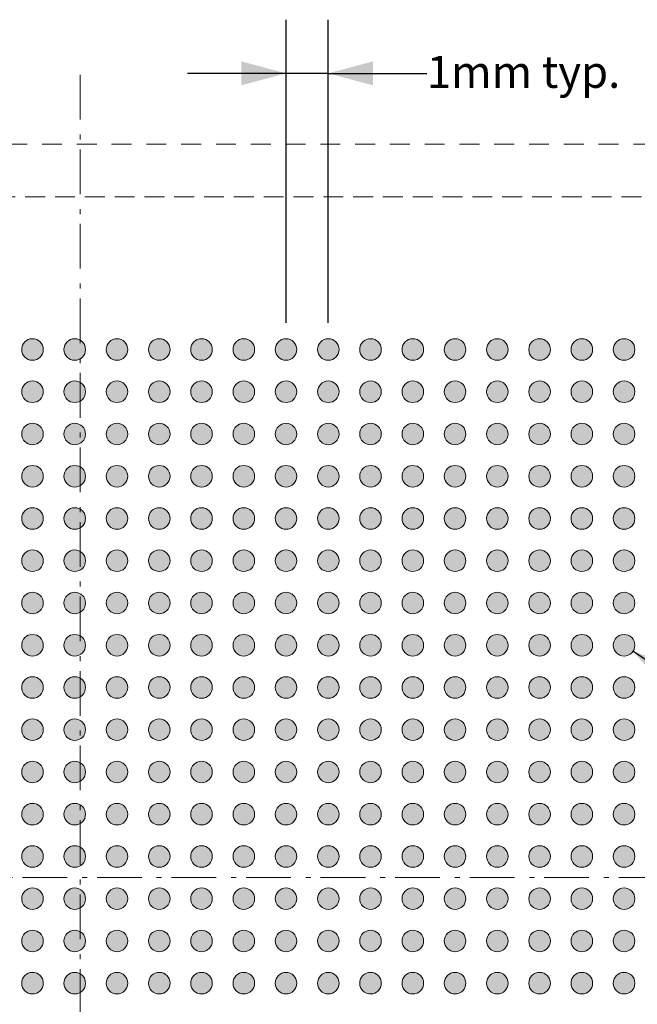
# Model space of a CAD drawing. Units: millimetres. Extents: x -16.8 to 70.2, y -153.5 to -89.3.
# Drawn here: x 26.6 to 41.2, y -121.2 to -97.9 of the extents above; entities that cross this region are included whole.
import ezdxf

# ---------------------------------------------------------------- set-up
doc = ezdxf.new("R2010")
doc.units = ezdxf.units.MM
doc.header["$LTSCALE"] = 4.233329
doc.header["$PDMODE"] = 1
doc.header["$PDSIZE"] = -2
for name, pattern in [('STYLE_09', [0.194458, 0.111115, -0.083344]), ('STYLE_12', [0.166656, 0.111115, -0.055542]), ('STYLE_17', [0.416656, 0.25, -0.083313, 0.027771, -0.055573])]:
    doc.linetypes.add(name, pattern=pattern)
doc.layers.get('0').update_dxf_attribs({"lineweight": 15})
doc.layers.add('Dimension', color=7, linetype='Continuous', lineweight=5)
doc.layers.add('None', color=7, linetype='Continuous', lineweight=5)
doc.styles.add('Arial', font='Arial')
doc.styles.add('Helvetica', font='Helvetica')
doc.dimstyles.new('IE Standard', dxfattribs={"dimtxt": 0.757919, "dimasz": 1.058332, "dimexe": 1.269999, "dimexo": 0.634999, "dimgap": 0, "dimtad": 0, "dimtih": 1, "dimtoh": 1, "dimzin": 11, "dimdsep": 46, "dimtxsty": 'Helvetica', "dimblk": 'VW_FILLEDARROW', "dimcen": 0, "dimadec": 0, "dimazin": 0, "dimtfac": 1, "dimtix": 1, "dimtmove": 0, "dimatfit": 0, "dimldrblk": 'VW_FILLEDARROW-1', "dimfxl": 1, "dimfrac": 2, "dimtolj": 1, "dimtzin": 11, "dimarcsym": 0})

# ---------------------------------------------------------------- blocks, each defined once
blk = doc.blocks.new('Group')
at = {"layer": 'None', "color": 7, "linetype": 'STYLE_09', "lineweight": 9}
blk.add_lwpolyline([(-16.18383, 54.65156), (18.54117, 54.65156), (18.54117, 19.92656), (-16.18383, 19.92656)], close=True, dxfattribs=at)
blk = doc.blocks.new('*D13')
at = {"layer": 'Defpoints', "color": 0, "lineweight": 0}
for p in [(40.707, -112.55), (41.133, -112.832)]:
    blk.add_point(p, dxfattribs=at)
at = {"layer": 'Dimension', "color": 0, "linetype": 'Continuous', "lineweight": -2}
for p, q in [((41.133, -112.832), (47.728, -117.2)), ((47.728, -117.2), (49.728, -117.2))]:
    blk.add_line(p, q, dxfattribs=at)
at = {"layer": 'Dimension', "color": 0, "lineweight": -2}
blk.add_solid([(41.133, -112.832), (41.823, -113.069), (41.612, -113.383)], dxfattribs=at)
at = {"color": 0, "linetype": 'Continuous', "lineweight": -2}
blk.add_wipeout([(49.728, -117.809), (56.882, -117.809), (56.882, -116.591), (49.728, -116.591)], dxfattribs=at).dxf.layer = 'Dimension'
at = {"layer": 'Dimension', "color": 0, "insert": (49.728, -116.786), "char_height": 0.75792, "attachment_point": 1, "line_spacing_factor": 0.96736, "style": 'Helvetica'}
blk.add_mtext('Ø 0.51mmPAD', dxfattribs=at)
blk = doc.blocks.new('VW_FILLEDARROW-1')
at = {"color": 0, "lineweight": -2}
blk.add_solid([(0, 0), (-0.666, -0.178), (-0.666, 0.178)], dxfattribs=at)
blk = doc.blocks.new('Group-1')
at = {"layer": 'None', "linetype": 'Continuous', "lineweight": 0}
h = blk.add_hatch(color=7, dxfattribs=at)
edge = h.paths.add_edge_path()
edge.add_arc((0.05367, 49.78906), 0.255, 0, 360, ccw=False)
h = blk.add_hatch(color=7, dxfattribs=at)
edge = h.paths.add_edge_path()
edge.add_arc((1.05367, 49.78906), 0.255, 0, 360, ccw=False)
h = blk.add_hatch(color=7, dxfattribs=at)
edge = h.paths.add_edge_path()
edge.add_arc((2.05367, 49.78906), 0.255, 0, 360, ccw=False)
h = blk.add_hatch(color=7, dxfattribs=at)
edge = h.paths.add_edge_path()
edge.add_arc((3.05367, 49.78906), 0.255, 0, 360, ccw=False)
h = blk.add_hatch(color=7, dxfattribs=at)
edge = h.paths.add_edge_path()
edge.add_arc((4.05367, 49.78906), 0.255, 0, 360, ccw=False)
h = blk.add_hatch(color=7, dxfattribs=at)
edge = h.paths.add_edge_path()
edge.add_arc((5.05367, 49.78906), 0.255, 0, 360, ccw=False)
h = blk.add_hatch(color=7, dxfattribs=at)
edge = h.paths.add_edge_path()
edge.add_arc((6.05367, 49.78906), 0.255, 0, 360, ccw=False)
h = blk.add_hatch(color=7, dxfattribs=at)
edge = h.paths.add_edge_path()
edge.add_arc((7.05367, 49.78906), 0.255, 0, 360, ccw=False)
h = blk.add_hatch(color=7, dxfattribs=at)
edge = h.paths.add_edge_path()
edge.add_arc((8.05367, 49.78906), 0.255, 0, 360, ccw=False)
h = blk.add_hatch(color=7, dxfattribs=at)
edge = h.paths.add_edge_path()
edge.add_arc((9.05367, 49.78906), 0.255, 0, 360, ccw=False)
h = blk.add_hatch(color=7, dxfattribs=at)
edge = h.paths.add_edge_path()
edge.add_arc((10.05367, 49.78906), 0.255, 0, 360, ccw=False)
h = blk.add_hatch(color=7, dxfattribs=at)
edge = h.paths.add_edge_path()
edge.add_arc((11.05367, 49.78906), 0.255, 0, 360, ccw=False)
h = blk.add_hatch(color=7, dxfattribs=at)
edge = h.paths.add_edge_path()
edge.add_arc((12.05367, 49.78906), 0.255, 0, 360, ccw=False)
h = blk.add_hatch(color=7, dxfattribs=at)
edge = h.paths.add_edge_path()
edge.add_arc((13.05367, 49.78906), 0.255, 0, 360, ccw=False)
h = blk.add_hatch(color=7, dxfattribs=at)
edge = h.paths.add_edge_path()
edge.add_arc((14.05367, 49.78906), 0.255, 0, 360, ccw=False)
h = blk.add_hatch(color=7, dxfattribs=at)
edge = h.paths.add_edge_path()
edge.add_arc((0.05367, 48.78906), 0.255, 0, 360, ccw=False)
h = blk.add_hatch(color=7, dxfattribs=at)
edge = h.paths.add_edge_path()
edge.add_arc((1.05367, 48.78906), 0.255, 0, 360, ccw=False)
h = blk.add_hatch(color=7, dxfattribs=at)
edge = h.paths.add_edge_path()
edge.add_arc((2.05367, 48.78906), 0.255, 0, 360, ccw=False)
h = blk.add_hatch(color=7, dxfattribs=at)
edge = h.paths.add_edge_path()
edge.add_arc((3.05367, 48.78906), 0.255, 0, 360, ccw=False)
h = blk.add_hatch(color=7, dxfattribs=at)
edge = h.paths.add_edge_path()
edge.add_arc((4.05367, 48.78906), 0.255, 0, 360, ccw=False)
h = blk.add_hatch(color=7, dxfattribs=at)
edge = h.paths.add_edge_path()
edge.add_arc((5.05367, 48.78906), 0.255, 0, 360, ccw=False)
h = blk.add_hatch(color=7, dxfattribs=at)
edge = h.paths.add_edge_path()
edge.add_arc((6.05367, 48.78906), 0.255, 0, 360, ccw=False)
h = blk.add_hatch(color=7, dxfattribs=at)
edge = h.paths.add_edge_path()
edge.add_arc((7.05367, 48.78906), 0.255, 0, 360, ccw=False)
h = blk.add_hatch(color=7, dxfattribs=at)
edge = h.paths.add_edge_path()
edge.add_arc((8.05367, 48.78906), 0.255, 0, 360, ccw=False)
h = blk.add_hatch(color=7, dxfattribs=at)
edge = h.paths.add_edge_path()
edge.add_arc((9.05367, 48.78906), 0.255, 0, 360, ccw=False)
h = blk.add_hatch(color=7, dxfattribs=at)
edge = h.paths.add_edge_path()
edge.add_arc((10.05367, 48.78906), 0.255, 0, 360, ccw=False)
h = blk.add_hatch(color=7, dxfattribs=at)
edge = h.paths.add_edge_path()
edge.add_arc((11.05367, 48.78906), 0.255, 0, 360, ccw=False)
h = blk.add_hatch(color=7, dxfattribs=at)
edge = h.paths.add_edge_path()
edge.add_arc((12.05367, 48.78906), 0.255, 0, 360, ccw=False)
h = blk.add_hatch(color=7, dxfattribs=at)
edge = h.paths.add_edge_path()
edge.add_arc((13.05367, 48.78906), 0.255, 0, 360, ccw=False)
h = blk.add_hatch(color=7, dxfattribs=at)
edge = h.paths.add_edge_path()
edge.add_arc((14.05367, 48.78906), 0.255, 0, 360, ccw=False)
h = blk.add_hatch(color=7, dxfattribs=at)
edge = h.paths.add_edge_path()
edge.add_arc((0.05367, 47.78906), 0.255, 0, 360, ccw=False)
h = blk.add_hatch(color=7, dxfattribs=at)
edge = h.paths.add_edge_path()
edge.add_arc((1.05367, 47.78906), 0.255, 0, 360, ccw=False)
h = blk.add_hatch(color=7, dxfattribs=at)
edge = h.paths.add_edge_path()
edge.add_arc((2.05367, 47.78906), 0.255, 0, 360, ccw=False)
h = blk.add_hatch(color=7, dxfattribs=at)
edge = h.paths.add_edge_path()
edge.add_arc((3.05367, 47.78906), 0.255, 0, 360, ccw=False)
h = blk.add_hatch(color=7, dxfattribs=at)
edge = h.paths.add_edge_path()
edge.add_arc((4.05367, 47.78906), 0.255, 0, 360, ccw=False)
h = blk.add_hatch(color=7, dxfattribs=at)
edge = h.paths.add_edge_path()
edge.add_arc((5.05367, 47.78906), 0.255, 0, 360, ccw=False)
h = blk.add_hatch(color=7, dxfattribs=at)
edge = h.paths.add_edge_path()
edge.add_arc((6.05367, 47.78906), 0.255, 0, 360, ccw=False)
h = blk.add_hatch(color=7, dxfattribs=at)
edge = h.paths.add_edge_path()
edge.add_arc((7.05367, 47.78906), 0.255, 0, 360, ccw=False)
h = blk.add_hatch(color=7, dxfattribs=at)
edge = h.paths.add_edge_path()
edge.add_arc((8.05367, 47.78906), 0.255, 0, 360, ccw=False)
h = blk.add_hatch(color=7, dxfattribs=at)
edge = h.paths.add_edge_path()
edge.add_arc((9.05367, 47.78906), 0.255, 0, 360, ccw=False)
h = blk.add_hatch(color=7, dxfattribs=at)
edge = h.paths.add_edge_path()
edge.add_arc((10.05367, 47.78906), 0.255, 0, 360, ccw=False)
h = blk.add_hatch(color=7, dxfattribs=at)
edge = h.paths.add_edge_path()
edge.add_arc((11.05367, 47.78906), 0.255, 0, 360, ccw=False)
h = blk.add_hatch(color=7, dxfattribs=at)
edge = h.paths.add_edge_path()
edge.add_arc((12.05367, 47.78906), 0.255, 0, 360, ccw=False)
h = blk.add_hatch(color=7, dxfattribs=at)
edge = h.paths.add_edge_path()
edge.add_arc((13.05367, 47.78906), 0.255, 0, 360, ccw=False)
h = blk.add_hatch(color=7, dxfattribs=at)
edge = h.paths.add_edge_path()
edge.add_arc((14.05367, 47.78906), 0.255, 0, 360, ccw=False)
h = blk.add_hatch(color=7, dxfattribs=at)
edge = h.paths.add_edge_path()
edge.add_arc((0.05367, 46.78906), 0.255, 0, 360, ccw=False)
h = blk.add_hatch(color=7, dxfattribs=at)
edge = h.paths.add_edge_path()
edge.add_arc((1.05367, 46.78906), 0.255, 0, 360, ccw=False)
h = blk.add_hatch(color=7, dxfattribs=at)
edge = h.paths.add_edge_path()
edge.add_arc((2.05367, 46.78906), 0.255, 0, 360, ccw=False)
h = blk.add_hatch(color=7, dxfattribs=at)
edge = h.paths.add_edge_path()
edge.add_arc((3.05367, 46.78906), 0.255, 0, 360, ccw=False)
h = blk.add_hatch(color=7, dxfattribs=at)
edge = h.paths.add_edge_path()
edge.add_arc((4.05367, 46.78906), 0.255, 0, 360, ccw=False)
h = blk.add_hatch(color=7, dxfattribs=at)
edge = h.paths.add_edge_path()
edge.add_arc((5.05367, 46.78906), 0.255, 0, 360, ccw=False)
h = blk.add_hatch(color=7, dxfattribs=at)
edge = h.paths.add_edge_path()
edge.add_arc((6.05367, 46.78906), 0.255, 0, 360, ccw=False)
h = blk.add_hatch(color=7, dxfattribs=at)
edge = h.paths.add_edge_path()
edge.add_arc((7.05367, 46.78906), 0.255, 0, 360, ccw=False)
h = blk.add_hatch(color=7, dxfattribs=at)
edge = h.paths.add_edge_path()
edge.add_arc((8.05367, 46.78906), 0.255, 0, 360, ccw=False)
h = blk.add_hatch(color=7, dxfattribs=at)
edge = h.paths.add_edge_path()
edge.add_arc((9.05367, 46.78906), 0.255, 0, 360, ccw=False)
h = blk.add_hatch(color=7, dxfattribs=at)
edge = h.paths.add_edge_path()
edge.add_arc((10.05367, 46.78906), 0.255, 0, 360, ccw=False)
h = blk.add_hatch(color=7, dxfattribs=at)
edge = h.paths.add_edge_path()
edge.add_arc((11.05367, 46.78906), 0.255, 0, 360, ccw=False)
h = blk.add_hatch(color=7, dxfattribs=at)
edge = h.paths.add_edge_path()
edge.add_arc((12.05367, 46.78906), 0.255, 0, 360, ccw=False)
h = blk.add_hatch(color=7, dxfattribs=at)
edge = h.paths.add_edge_path()
edge.add_arc((13.05367, 46.78906), 0.255, 0, 360, ccw=False)
h = blk.add_hatch(color=7, dxfattribs=at)
edge = h.paths.add_edge_path()
edge.add_arc((14.05367, 46.78906), 0.255, 0, 360, ccw=False)
h = blk.add_hatch(color=7, dxfattribs=at)
edge = h.paths.add_edge_path()
edge.add_arc((0.05367, 45.78906), 0.255, 0, 360, ccw=False)
h = blk.add_hatch(color=7, dxfattribs=at)
edge = h.paths.add_edge_path()
edge.add_arc((1.05367, 45.78906), 0.255, 0, 360, ccw=False)
h = blk.add_hatch(color=7, dxfattribs=at)
edge = h.paths.add_edge_path()
edge.add_arc((2.05367, 45.78906), 0.255, 0, 360, ccw=False)
h = blk.add_hatch(color=7, dxfattribs=at)
edge = h.paths.add_edge_path()
edge.add_arc((3.05367, 45.78906), 0.255, 0, 360, ccw=False)
h = blk.add_hatch(color=7, dxfattribs=at)
edge = h.paths.add_edge_path()
edge.add_arc((4.05367, 45.78906), 0.255, 0, 360, ccw=False)
h = blk.add_hatch(color=7, dxfattribs=at)
edge = h.paths.add_edge_path()
edge.add_arc((5.05367, 45.78906), 0.255, 0, 360, ccw=False)
h = blk.add_hatch(color=7, dxfattribs=at)
edge = h.paths.add_edge_path()
edge.add_arc((6.05367, 45.78906), 0.255, 0, 360, ccw=False)
h = blk.add_hatch(color=7, dxfattribs=at)
edge = h.paths.add_edge_path()
edge.add_arc((7.05367, 45.78906), 0.255, 0, 360, ccw=False)
h = blk.add_hatch(color=7, dxfattribs=at)
edge = h.paths.add_edge_path()
edge.add_arc((8.05367, 45.78906), 0.255, 0, 360, ccw=False)
h = blk.add_hatch(color=7, dxfattribs=at)
edge = h.paths.add_edge_path()
edge.add_arc((9.05367, 45.78906), 0.255, 0, 360, ccw=False)
h = blk.add_hatch(color=7, dxfattribs=at)
edge = h.paths.add_edge_path()
edge.add_arc((10.05367, 45.78906), 0.255, 0, 360, ccw=False)
h = blk.add_hatch(color=7, dxfattribs=at)
edge = h.paths.add_edge_path()
edge.add_arc((11.05367, 45.78906), 0.255, 0, 360, ccw=False)
h = blk.add_hatch(color=7, dxfattribs=at)
edge = h.paths.add_edge_path()
edge.add_arc((12.05367, 45.78906), 0.255, 0, 360, ccw=False)
h = blk.add_hatch(color=7, dxfattribs=at)
edge = h.paths.add_edge_path()
edge.add_arc((13.05367, 45.78906), 0.255, 0, 360, ccw=False)
h = blk.add_hatch(color=7, dxfattribs=at)
edge = h.paths.add_edge_path()
edge.add_arc((14.05367, 45.78906), 0.255, 0, 360, ccw=False)
h = blk.add_hatch(color=7, dxfattribs=at)
edge = h.paths.add_edge_path()
edge.add_arc((0.05367, 44.78906), 0.255, 0, 360, ccw=False)
h = blk.add_hatch(color=7, dxfattribs=at)
edge = h.paths.add_edge_path()
edge.add_arc((1.05367, 44.78906), 0.255, 0, 360, ccw=False)
h = blk.add_hatch(color=7, dxfattribs=at)
edge = h.paths.add_edge_path()
edge.add_arc((2.05367, 44.78906), 0.255, 0, 360, ccw=False)
h = blk.add_hatch(color=7, dxfattribs=at)
edge = h.paths.add_edge_path()
edge.add_arc((3.05367, 44.78906), 0.255, 0, 360, ccw=False)
h = blk.add_hatch(color=7, dxfattribs=at)
edge = h.paths.add_edge_path()
edge.add_arc((4.05367, 44.78906), 0.255, 0, 360, ccw=False)
h = blk.add_hatch(color=7, dxfattribs=at)
edge = h.paths.add_edge_path()
edge.add_arc((5.05367, 44.78906), 0.255, 0, 360, ccw=False)
h = blk.add_hatch(color=7, dxfattribs=at)
edge = h.paths.add_edge_path()
edge.add_arc((6.05367, 44.78906), 0.255, 0, 360, ccw=False)
h = blk.add_hatch(color=7, dxfattribs=at)
edge = h.paths.add_edge_path()
edge.add_arc((7.05367, 44.78906), 0.255, 0, 360, ccw=False)
h = blk.add_hatch(color=7, dxfattribs=at)
edge = h.paths.add_edge_path()
edge.add_arc((8.05367, 44.78906), 0.255, 0, 360, ccw=False)
h = blk.add_hatch(color=7, dxfattribs=at)
edge = h.paths.add_edge_path()
edge.add_arc((9.05367, 44.78906), 0.255, 0, 360, ccw=False)
h = blk.add_hatch(color=7, dxfattribs=at)
edge = h.paths.add_edge_path()
edge.add_arc((10.05367, 44.78906), 0.255, 0, 360, ccw=False)
h = blk.add_hatch(color=7, dxfattribs=at)
edge = h.paths.add_edge_path()
edge.add_arc((11.05367, 44.78906), 0.255, 0, 360, ccw=False)
h = blk.add_hatch(color=7, dxfattribs=at)
edge = h.paths.add_edge_path()
edge.add_arc((12.05367, 44.78906), 0.255, 0, 360, ccw=False)
h = blk.add_hatch(color=7, dxfattribs=at)
edge = h.paths.add_edge_path()
edge.add_arc((13.05367, 44.78906), 0.255, 0, 360, ccw=False)
h = blk.add_hatch(color=7, dxfattribs=at)
edge = h.paths.add_edge_path()
edge.add_arc((14.05367, 44.78906), 0.255, 0, 360, ccw=False)
h = blk.add_hatch(color=7, dxfattribs=at)
edge = h.paths.add_edge_path()
edge.add_arc((0.05367, 43.78906), 0.255, 0, 360, ccw=False)
h = blk.add_hatch(color=7, dxfattribs=at)
edge = h.paths.add_edge_path()
edge.add_arc((1.05367, 43.78906), 0.255, 0, 360, ccw=False)
h = blk.add_hatch(color=7, dxfattribs=at)
edge = h.paths.add_edge_path()
edge.add_arc((2.05367, 43.78906), 0.255, 0, 360, ccw=False)
h = blk.add_hatch(color=7, dxfattribs=at)
edge = h.paths.add_edge_path()
edge.add_arc((3.05367, 43.78906), 0.255, 0, 360, ccw=False)
h = blk.add_hatch(color=7, dxfattribs=at)
edge = h.paths.add_edge_path()
edge.add_arc((4.05367, 43.78906), 0.255, 0, 360, ccw=False)
h = blk.add_hatch(color=7, dxfattribs=at)
edge = h.paths.add_edge_path()
edge.add_arc((5.05367, 43.78906), 0.255, 0, 360, ccw=False)
h = blk.add_hatch(color=7, dxfattribs=at)
edge = h.paths.add_edge_path()
edge.add_arc((6.05367, 43.78906), 0.255, 0, 360, ccw=False)
h = blk.add_hatch(color=7, dxfattribs=at)
edge = h.paths.add_edge_path()
edge.add_arc((7.05367, 43.78906), 0.255, 0, 360, ccw=False)
h = blk.add_hatch(color=7, dxfattribs=at)
edge = h.paths.add_edge_path()
edge.add_arc((8.05367, 43.78906), 0.255, 0, 360, ccw=False)
h = blk.add_hatch(color=7, dxfattribs=at)
edge = h.paths.add_edge_path()
edge.add_arc((9.05367, 43.78906), 0.255, 0, 360, ccw=False)
h = blk.add_hatch(color=7, dxfattribs=at)
edge = h.paths.add_edge_path()
edge.add_arc((10.05367, 43.78906), 0.255, 0, 360, ccw=False)
h = blk.add_hatch(color=7, dxfattribs=at)
edge = h.paths.add_edge_path()
edge.add_arc((11.05367, 43.78906), 0.255, 0, 360, ccw=False)
h = blk.add_hatch(color=7, dxfattribs=at)
edge = h.paths.add_edge_path()
edge.add_arc((12.05367, 43.78906), 0.255, 0, 360, ccw=False)
h = blk.add_hatch(color=7, dxfattribs=at)
edge = h.paths.add_edge_path()
edge.add_arc((13.05367, 43.78906), 0.255, 0, 360, ccw=False)
h = blk.add_hatch(color=7, dxfattribs=at)
edge = h.paths.add_edge_path()
edge.add_arc((14.05367, 43.78906), 0.255, 0, 360, ccw=False)
h = blk.add_hatch(color=7, dxfattribs=at)
edge = h.paths.add_edge_path()
edge.add_arc((0.05367, 42.78906), 0.255, 0, 360, ccw=False)
h = blk.add_hatch(color=7, dxfattribs=at)
edge = h.paths.add_edge_path()
edge.add_arc((1.05367, 42.78906), 0.255, 0, 360, ccw=False)
h = blk.add_hatch(color=7, dxfattribs=at)
edge = h.paths.add_edge_path()
edge.add_arc((2.05367, 42.78906), 0.255, 0, 360, ccw=False)
h = blk.add_hatch(color=7, dxfattribs=at)
edge = h.paths.add_edge_path()
edge.add_arc((3.05367, 42.78906), 0.255, 0, 360, ccw=False)
h = blk.add_hatch(color=7, dxfattribs=at)
edge = h.paths.add_edge_path()
edge.add_arc((4.05367, 42.78906), 0.255, 0, 360, ccw=False)
h = blk.add_hatch(color=7, dxfattribs=at)
edge = h.paths.add_edge_path()
edge.add_arc((5.05367, 42.78906), 0.255, 0, 360, ccw=False)
h = blk.add_hatch(color=7, dxfattribs=at)
edge = h.paths.add_edge_path()
edge.add_arc((6.05367, 42.78906), 0.255, 0, 360, ccw=False)
h = blk.add_hatch(color=7, dxfattribs=at)
edge = h.paths.add_edge_path()
edge.add_arc((7.05367, 42.78906), 0.255, 0, 360, ccw=False)
h = blk.add_hatch(color=7, dxfattribs=at)
edge = h.paths.add_edge_path()
edge.add_arc((8.05367, 42.78906), 0.255, 0, 360, ccw=False)
h = blk.add_hatch(color=7, dxfattribs=at)
edge = h.paths.add_edge_path()
edge.add_arc((9.05367, 42.78906), 0.255, 0, 360, ccw=False)
h = blk.add_hatch(color=7, dxfattribs=at)
edge = h.paths.add_edge_path()
edge.add_arc((10.05367, 42.78906), 0.255, 0, 360, ccw=False)
h = blk.add_hatch(color=7, dxfattribs=at)
edge = h.paths.add_edge_path()
edge.add_arc((11.05367, 42.78906), 0.255, 0, 360, ccw=False)
h = blk.add_hatch(color=7, dxfattribs=at)
edge = h.paths.add_edge_path()
edge.add_arc((12.05367, 42.78906), 0.255, 0, 360, ccw=False)
h = blk.add_hatch(color=7, dxfattribs=at)
edge = h.paths.add_edge_path()
edge.add_arc((13.05367, 42.78906), 0.255, 0, 360, ccw=False)
h = blk.add_hatch(color=7, dxfattribs=at)
edge = h.paths.add_edge_path()
edge.add_arc((14.05367, 42.78906), 0.255, 0, 360, ccw=False)
h = blk.add_hatch(color=7, dxfattribs=at)
edge = h.paths.add_edge_path()
edge.add_arc((0.05367, 41.78906), 0.255, 0, 360, ccw=False)
h = blk.add_hatch(color=7, dxfattribs=at)
edge = h.paths.add_edge_path()
edge.add_arc((1.05367, 41.78906), 0.255, 0, 360, ccw=False)
h = blk.add_hatch(color=7, dxfattribs=at)
edge = h.paths.add_edge_path()
edge.add_arc((2.05367, 41.78906), 0.255, 0, 360, ccw=False)
h = blk.add_hatch(color=7, dxfattribs=at)
edge = h.paths.add_edge_path()
edge.add_arc((3.05367, 41.78906), 0.255, 0, 360, ccw=False)
h = blk.add_hatch(color=7, dxfattribs=at)
edge = h.paths.add_edge_path()
edge.add_arc((4.05367, 41.78906), 0.255, 0, 360, ccw=False)
h = blk.add_hatch(color=7, dxfattribs=at)
edge = h.paths.add_edge_path()
edge.add_arc((5.05367, 41.78906), 0.255, 0, 360, ccw=False)
h = blk.add_hatch(color=7, dxfattribs=at)
edge = h.paths.add_edge_path()
edge.add_arc((6.05367, 41.78906), 0.255, 0, 360, ccw=False)
h = blk.add_hatch(color=7, dxfattribs=at)
edge = h.paths.add_edge_path()
edge.add_arc((7.05367, 41.78906), 0.255, 0, 360, ccw=False)
h = blk.add_hatch(color=7, dxfattribs=at)
edge = h.paths.add_edge_path()
edge.add_arc((8.05367, 41.78906), 0.255, 0, 360, ccw=False)
h = blk.add_hatch(color=7, dxfattribs=at)
edge = h.paths.add_edge_path()
edge.add_arc((9.05367, 41.78906), 0.255, 0, 360, ccw=False)
h = blk.add_hatch(color=7, dxfattribs=at)
edge = h.paths.add_edge_path()
edge.add_arc((10.05367, 41.78906), 0.255, 0, 360, ccw=False)
h = blk.add_hatch(color=7, dxfattribs=at)
edge = h.paths.add_edge_path()
edge.add_arc((11.05367, 41.78906), 0.255, 0, 360, ccw=False)
h = blk.add_hatch(color=7, dxfattribs=at)
edge = h.paths.add_edge_path()
edge.add_arc((12.05367, 41.78906), 0.255, 0, 360, ccw=False)
h = blk.add_hatch(color=7, dxfattribs=at)
edge = h.paths.add_edge_path()
edge.add_arc((13.05367, 41.78906), 0.255, 0, 360, ccw=False)
h = blk.add_hatch(color=7, dxfattribs=at)
edge = h.paths.add_edge_path()
edge.add_arc((14.05367, 41.78906), 0.255, 0, 360, ccw=False)
h = blk.add_hatch(color=7, dxfattribs=at)
edge = h.paths.add_edge_path()
edge.add_arc((0.05367, 40.78906), 0.255, 0, 360, ccw=False)
h = blk.add_hatch(color=7, dxfattribs=at)
edge = h.paths.add_edge_path()
edge.add_arc((1.05367, 40.78906), 0.255, 0, 360, ccw=False)
h = blk.add_hatch(color=7, dxfattribs=at)
edge = h.paths.add_edge_path()
edge.add_arc((2.05367, 40.78906), 0.255, 0, 360, ccw=False)
h = blk.add_hatch(color=7, dxfattribs=at)
edge = h.paths.add_edge_path()
edge.add_arc((3.05367, 40.78906), 0.255, 0, 360, ccw=False)
h = blk.add_hatch(color=7, dxfattribs=at)
edge = h.paths.add_edge_path()
edge.add_arc((4.05367, 40.78906), 0.255, 0, 360, ccw=False)
h = blk.add_hatch(color=7, dxfattribs=at)
edge = h.paths.add_edge_path()
edge.add_arc((5.05367, 40.78906), 0.255, 0, 360, ccw=False)
h = blk.add_hatch(color=7, dxfattribs=at)
edge = h.paths.add_edge_path()
edge.add_arc((6.05367, 40.78906), 0.255, 0, 360, ccw=False)
h = blk.add_hatch(color=7, dxfattribs=at)
edge = h.paths.add_edge_path()
edge.add_arc((7.05367, 40.78906), 0.255, 0, 360, ccw=False)
h = blk.add_hatch(color=7, dxfattribs=at)
edge = h.paths.add_edge_path()
edge.add_arc((8.05367, 40.78906), 0.255, 0, 360, ccw=False)
h = blk.add_hatch(color=7, dxfattribs=at)
edge = h.paths.add_edge_path()
edge.add_arc((9.05367, 40.78906), 0.255, 0, 360, ccw=False)
h = blk.add_hatch(color=7, dxfattribs=at)
edge = h.paths.add_edge_path()
edge.add_arc((10.05367, 40.78906), 0.255, 0, 360, ccw=False)
h = blk.add_hatch(color=7, dxfattribs=at)
edge = h.paths.add_edge_path()
edge.add_arc((11.05367, 40.78906), 0.255, 0, 360, ccw=False)
h = blk.add_hatch(color=7, dxfattribs=at)
edge = h.paths.add_edge_path()
edge.add_arc((12.05367, 40.78906), 0.255, 0, 360, ccw=False)
h = blk.add_hatch(color=7, dxfattribs=at)
edge = h.paths.add_edge_path()
edge.add_arc((13.05367, 40.78906), 0.255, 0, 360, ccw=False)
h = blk.add_hatch(color=7, dxfattribs=at)
edge = h.paths.add_edge_path()
edge.add_arc((14.05367, 40.78906), 0.255, 0, 360, ccw=False)
h = blk.add_hatch(color=7, dxfattribs=at)
edge = h.paths.add_edge_path()
edge.add_arc((0.05367, 39.78906), 0.255, 0, 360, ccw=False)
h = blk.add_hatch(color=7, dxfattribs=at)
edge = h.paths.add_edge_path()
edge.add_arc((1.05367, 39.78906), 0.255, 0, 360, ccw=False)
h = blk.add_hatch(color=7, dxfattribs=at)
edge = h.paths.add_edge_path()
edge.add_arc((2.05367, 39.78906), 0.255, 0, 360, ccw=False)
h = blk.add_hatch(color=7, dxfattribs=at)
edge = h.paths.add_edge_path()
edge.add_arc((3.05367, 39.78906), 0.255, 0, 360, ccw=False)
h = blk.add_hatch(color=7, dxfattribs=at)
edge = h.paths.add_edge_path()
edge.add_arc((4.05367, 39.78906), 0.255, 0, 360, ccw=False)
h = blk.add_hatch(color=7, dxfattribs=at)
edge = h.paths.add_edge_path()
edge.add_arc((5.05367, 39.78906), 0.255, 0, 360, ccw=False)
h = blk.add_hatch(color=7, dxfattribs=at)
edge = h.paths.add_edge_path()
edge.add_arc((6.05367, 39.78906), 0.255, 0, 360, ccw=False)
h = blk.add_hatch(color=7, dxfattribs=at)
edge = h.paths.add_edge_path()
edge.add_arc((7.05367, 39.78906), 0.255, 0, 360, ccw=False)
h = blk.add_hatch(color=7, dxfattribs=at)
edge = h.paths.add_edge_path()
edge.add_arc((8.05367, 39.78906), 0.255, 0, 360, ccw=False)
h = blk.add_hatch(color=7, dxfattribs=at)
edge = h.paths.add_edge_path()
edge.add_arc((9.05367, 39.78906), 0.255, 0, 360, ccw=False)
h = blk.add_hatch(color=7, dxfattribs=at)
edge = h.paths.add_edge_path()
edge.add_arc((10.05367, 39.78906), 0.255, 0, 360, ccw=False)
h = blk.add_hatch(color=7, dxfattribs=at)
edge = h.paths.add_edge_path()
edge.add_arc((11.05367, 39.78906), 0.255, 0, 360, ccw=False)
h = blk.add_hatch(color=7, dxfattribs=at)
edge = h.paths.add_edge_path()
edge.add_arc((12.05367, 39.78906), 0.255, 0, 360, ccw=False)
h = blk.add_hatch(color=7, dxfattribs=at)
edge = h.paths.add_edge_path()
edge.add_arc((13.05367, 39.78906), 0.255, 0, 360, ccw=False)
h = blk.add_hatch(color=7, dxfattribs=at)
edge = h.paths.add_edge_path()
edge.add_arc((14.05367, 39.78906), 0.255, 0, 360, ccw=False)
h = blk.add_hatch(color=7, dxfattribs=at)
edge = h.paths.add_edge_path()
edge.add_arc((0.05367, 38.78906), 0.255, 0, 360, ccw=False)
h = blk.add_hatch(color=7, dxfattribs=at)
edge = h.paths.add_edge_path()
edge.add_arc((1.05367, 38.78906), 0.255, 0, 360, ccw=False)
h = blk.add_hatch(color=7, dxfattribs=at)
edge = h.paths.add_edge_path()
edge.add_arc((2.05367, 38.78906), 0.255, 0, 360, ccw=False)
h = blk.add_hatch(color=7, dxfattribs=at)
edge = h.paths.add_edge_path()
edge.add_arc((3.05367, 38.78906), 0.255, 0, 360, ccw=False)
h = blk.add_hatch(color=7, dxfattribs=at)
edge = h.paths.add_edge_path()
edge.add_arc((4.05367, 38.78906), 0.255, 0, 360, ccw=False)
h = blk.add_hatch(color=7, dxfattribs=at)
edge = h.paths.add_edge_path()
edge.add_arc((5.05367, 38.78906), 0.255, 0, 360, ccw=False)
h = blk.add_hatch(color=7, dxfattribs=at)
edge = h.paths.add_edge_path()
edge.add_arc((6.05367, 38.78906), 0.255, 0, 360, ccw=False)
h = blk.add_hatch(color=7, dxfattribs=at)
edge = h.paths.add_edge_path()
edge.add_arc((7.05367, 38.78906), 0.255, 0, 360, ccw=False)
h = blk.add_hatch(color=7, dxfattribs=at)
edge = h.paths.add_edge_path()
edge.add_arc((8.05367, 38.78906), 0.255, 0, 360, ccw=False)
h = blk.add_hatch(color=7, dxfattribs=at)
edge = h.paths.add_edge_path()
edge.add_arc((9.05367, 38.78906), 0.255, 0, 360, ccw=False)
h = blk.add_hatch(color=7, dxfattribs=at)
edge = h.paths.add_edge_path()
edge.add_arc((10.05367, 38.78906), 0.255, 0, 360, ccw=False)
h = blk.add_hatch(color=7, dxfattribs=at)
edge = h.paths.add_edge_path()
edge.add_arc((11.05367, 38.78906), 0.255, 0, 360, ccw=False)
h = blk.add_hatch(color=7, dxfattribs=at)
edge = h.paths.add_edge_path()
edge.add_arc((12.05367, 38.78906), 0.255, 0, 360, ccw=False)
h = blk.add_hatch(color=7, dxfattribs=at)
edge = h.paths.add_edge_path()
edge.add_arc((13.05367, 38.78906), 0.255, 0, 360, ccw=False)
h = blk.add_hatch(color=7, dxfattribs=at)
edge = h.paths.add_edge_path()
edge.add_arc((14.05367, 38.78906), 0.255, 0, 360, ccw=False)
h = blk.add_hatch(color=7, dxfattribs=at)
edge = h.paths.add_edge_path()
edge.add_arc((0.05367, 37.78906), 0.255, 0, 360, ccw=False)
h = blk.add_hatch(color=7, dxfattribs=at)
edge = h.paths.add_edge_path()
edge.add_arc((1.05367, 37.78906), 0.255, 0, 360, ccw=False)
h = blk.add_hatch(color=7, dxfattribs=at)
edge = h.paths.add_edge_path()
edge.add_arc((2.05367, 37.78906), 0.255, 0, 360, ccw=False)
h = blk.add_hatch(color=7, dxfattribs=at)
edge = h.paths.add_edge_path()
edge.add_arc((3.05367, 37.78906), 0.255, 0, 360, ccw=False)
h = blk.add_hatch(color=7, dxfattribs=at)
edge = h.paths.add_edge_path()
edge.add_arc((4.05367, 37.78906), 0.255, 0, 360, ccw=False)
h = blk.add_hatch(color=7, dxfattribs=at)
edge = h.paths.add_edge_path()
edge.add_arc((5.05367, 37.78906), 0.255, 0, 360, ccw=False)
h = blk.add_hatch(color=7, dxfattribs=at)
edge = h.paths.add_edge_path()
edge.add_arc((6.05367, 37.78906), 0.255, 0, 360, ccw=False)
h = blk.add_hatch(color=7, dxfattribs=at)
edge = h.paths.add_edge_path()
edge.add_arc((7.05367, 37.78906), 0.255, 0, 360, ccw=False)
h = blk.add_hatch(color=7, dxfattribs=at)
edge = h.paths.add_edge_path()
edge.add_arc((8.05367, 37.78906), 0.255, 0, 360, ccw=False)
h = blk.add_hatch(color=7, dxfattribs=at)
edge = h.paths.add_edge_path()
edge.add_arc((9.05367, 37.78906), 0.255, 0, 360, ccw=False)
h = blk.add_hatch(color=7, dxfattribs=at)
edge = h.paths.add_edge_path()
edge.add_arc((10.05367, 37.78906), 0.255, 0, 360, ccw=False)
h = blk.add_hatch(color=7, dxfattribs=at)
edge = h.paths.add_edge_path()
edge.add_arc((11.05367, 37.78906), 0.255, 0, 360, ccw=False)
h = blk.add_hatch(color=7, dxfattribs=at)
edge = h.paths.add_edge_path()
edge.add_arc((12.05367, 37.78906), 0.255, 0, 360, ccw=False)
h = blk.add_hatch(color=7, dxfattribs=at)
edge = h.paths.add_edge_path()
edge.add_arc((13.05367, 37.78906), 0.255, 0, 360, ccw=False)
h = blk.add_hatch(color=7, dxfattribs=at)
edge = h.paths.add_edge_path()
edge.add_arc((14.05367, 37.78906), 0.255, 0, 360, ccw=False)
h = blk.add_hatch(color=7, dxfattribs=at)
edge = h.paths.add_edge_path()
edge.add_arc((0.05367, 36.78906), 0.255, 0, 360, ccw=False)
h = blk.add_hatch(color=7, dxfattribs=at)
edge = h.paths.add_edge_path()
edge.add_arc((1.05367, 36.78906), 0.255, 0, 360, ccw=False)
h = blk.add_hatch(color=7, dxfattribs=at)
edge = h.paths.add_edge_path()
edge.add_arc((2.05367, 36.78906), 0.255, 0, 360, ccw=False)
h = blk.add_hatch(color=7, dxfattribs=at)
edge = h.paths.add_edge_path()
edge.add_arc((3.05367, 36.78906), 0.255, 0, 360, ccw=False)
h = blk.add_hatch(color=7, dxfattribs=at)
edge = h.paths.add_edge_path()
edge.add_arc((4.05367, 36.78906), 0.255, 0, 360, ccw=False)
h = blk.add_hatch(color=7, dxfattribs=at)
edge = h.paths.add_edge_path()
edge.add_arc((5.05367, 36.78906), 0.255, 0, 360, ccw=False)
h = blk.add_hatch(color=7, dxfattribs=at)
edge = h.paths.add_edge_path()
edge.add_arc((6.05367, 36.78906), 0.255, 0, 360, ccw=False)
h = blk.add_hatch(color=7, dxfattribs=at)
edge = h.paths.add_edge_path()
edge.add_arc((7.05367, 36.78906), 0.255, 0, 360, ccw=False)
h = blk.add_hatch(color=7, dxfattribs=at)
edge = h.paths.add_edge_path()
edge.add_arc((8.05367, 36.78906), 0.255, 0, 360, ccw=False)
h = blk.add_hatch(color=7, dxfattribs=at)
edge = h.paths.add_edge_path()
edge.add_arc((9.05367, 36.78906), 0.255, 0, 360, ccw=False)
h = blk.add_hatch(color=7, dxfattribs=at)
edge = h.paths.add_edge_path()
edge.add_arc((10.05367, 36.78906), 0.255, 0, 360, ccw=False)
h = blk.add_hatch(color=7, dxfattribs=at)
edge = h.paths.add_edge_path()
edge.add_arc((11.05367, 36.78906), 0.255, 0, 360, ccw=False)
h = blk.add_hatch(color=7, dxfattribs=at)
edge = h.paths.add_edge_path()
edge.add_arc((12.05367, 36.78906), 0.255, 0, 360, ccw=False)
h = blk.add_hatch(color=7, dxfattribs=at)
edge = h.paths.add_edge_path()
edge.add_arc((13.05367, 36.78906), 0.255, 0, 360, ccw=False)
h = blk.add_hatch(color=7, dxfattribs=at)
edge = h.paths.add_edge_path()
edge.add_arc((14.05367, 36.78906), 0.255, 0, 360, ccw=False)
h = blk.add_hatch(color=7, dxfattribs=at)
edge = h.paths.add_edge_path()
edge.add_arc((0.05367, 35.78906), 0.255, 0, 360, ccw=False)
h = blk.add_hatch(color=7, dxfattribs=at)
edge = h.paths.add_edge_path()
edge.add_arc((1.05367, 35.78906), 0.255, 0, 360, ccw=False)
h = blk.add_hatch(color=7, dxfattribs=at)
edge = h.paths.add_edge_path()
edge.add_arc((2.05367, 35.78906), 0.255, 0, 360, ccw=False)
h = blk.add_hatch(color=7, dxfattribs=at)
edge = h.paths.add_edge_path()
edge.add_arc((3.05367, 35.78906), 0.255, 0, 360, ccw=False)
h = blk.add_hatch(color=7, dxfattribs=at)
edge = h.paths.add_edge_path()
edge.add_arc((4.05367, 35.78906), 0.255, 0, 360, ccw=False)
h = blk.add_hatch(color=7, dxfattribs=at)
edge = h.paths.add_edge_path()
edge.add_arc((5.05367, 35.78906), 0.255, 0, 360, ccw=False)
h = blk.add_hatch(color=7, dxfattribs=at)
edge = h.paths.add_edge_path()
edge.add_arc((6.05367, 35.78906), 0.255, 0, 360, ccw=False)
h = blk.add_hatch(color=7, dxfattribs=at)
edge = h.paths.add_edge_path()
edge.add_arc((7.05367, 35.78906), 0.255, 0, 360, ccw=False)
h = blk.add_hatch(color=7, dxfattribs=at)
edge = h.paths.add_edge_path()
edge.add_arc((8.05367, 35.78906), 0.255, 0, 360, ccw=False)
h = blk.add_hatch(color=7, dxfattribs=at)
edge = h.paths.add_edge_path()
edge.add_arc((9.05367, 35.78906), 0.255, 0, 360, ccw=False)
h = blk.add_hatch(color=7, dxfattribs=at)
edge = h.paths.add_edge_path()
edge.add_arc((10.05367, 35.78906), 0.255, 0, 360, ccw=False)
h = blk.add_hatch(color=7, dxfattribs=at)
edge = h.paths.add_edge_path()
edge.add_arc((11.05367, 35.78906), 0.255, 0, 360, ccw=False)
h = blk.add_hatch(color=7, dxfattribs=at)
edge = h.paths.add_edge_path()
edge.add_arc((12.05367, 35.78906), 0.255, 0, 360, ccw=False)
h = blk.add_hatch(color=7, dxfattribs=at)
edge = h.paths.add_edge_path()
edge.add_arc((13.05367, 35.78906), 0.255, 0, 360, ccw=False)
h = blk.add_hatch(color=7, dxfattribs=at)
edge = h.paths.add_edge_path()
edge.add_arc((14.05367, 35.78906), 0.255, 0, 360, ccw=False)
h = blk.add_hatch(color=7, dxfattribs=at)
edge = h.paths.add_edge_path()
edge.add_arc((0.05367, 34.78906), 0.255, 0, 360, ccw=False)
h = blk.add_hatch(color=7, dxfattribs=at)
edge = h.paths.add_edge_path()
edge.add_arc((1.05367, 34.78906), 0.255, 0, 360, ccw=False)
h = blk.add_hatch(color=7, dxfattribs=at)
edge = h.paths.add_edge_path()
edge.add_arc((2.05367, 34.78906), 0.255, 0, 360, ccw=False)
h = blk.add_hatch(color=7, dxfattribs=at)
edge = h.paths.add_edge_path()
edge.add_arc((3.05367, 34.78906), 0.255, 0, 360, ccw=False)
h = blk.add_hatch(color=7, dxfattribs=at)
edge = h.paths.add_edge_path()
edge.add_arc((4.05367, 34.78906), 0.255, 0, 360, ccw=False)
h = blk.add_hatch(color=7, dxfattribs=at)
edge = h.paths.add_edge_path()
edge.add_arc((5.05367, 34.78906), 0.255, 0, 360, ccw=False)
h = blk.add_hatch(color=7, dxfattribs=at)
edge = h.paths.add_edge_path()
edge.add_arc((6.05367, 34.78906), 0.255, 0, 360, ccw=False)
h = blk.add_hatch(color=7, dxfattribs=at)
edge = h.paths.add_edge_path()
edge.add_arc((7.05367, 34.78906), 0.255, 0, 360, ccw=False)
h = blk.add_hatch(color=7, dxfattribs=at)
edge = h.paths.add_edge_path()
edge.add_arc((8.05367, 34.78906), 0.255, 0, 360, ccw=False)
h = blk.add_hatch(color=7, dxfattribs=at)
edge = h.paths.add_edge_path()
edge.add_arc((9.05367, 34.78906), 0.255, 0, 360, ccw=False)
h = blk.add_hatch(color=7, dxfattribs=at)
edge = h.paths.add_edge_path()
edge.add_arc((10.05367, 34.78906), 0.255, 0, 360, ccw=False)
h = blk.add_hatch(color=7, dxfattribs=at)
edge = h.paths.add_edge_path()
edge.add_arc((11.05367, 34.78906), 0.255, 0, 360, ccw=False)
h = blk.add_hatch(color=7, dxfattribs=at)
edge = h.paths.add_edge_path()
edge.add_arc((12.05367, 34.78906), 0.255, 0, 360, ccw=False)
h = blk.add_hatch(color=7, dxfattribs=at)
edge = h.paths.add_edge_path()
edge.add_arc((13.05367, 34.78906), 0.255, 0, 360, ccw=False)
h = blk.add_hatch(color=7, dxfattribs=at)
edge = h.paths.add_edge_path()
edge.add_arc((14.05367, 34.78906), 0.255, 0, 360, ccw=False)
at = {"layer": 'None', "color": 7, "linetype": 'Continuous', "lineweight": 9}
for centre in [(0.05367, 49.78906), (1.05367, 49.78906), (2.05367, 49.78906), (3.05367, 49.78906), (4.05367, 49.78906), (5.05367, 49.78906), (6.05367, 49.78906), (7.05367, 49.78906), (8.05367, 49.78906), (9.05367, 49.78906), (10.05367, 49.78906), (11.05367, 49.78906), (12.05367, 49.78906), (13.05367, 49.78906), (14.05367, 49.78906), (0.05367, 48.78906), (1.05367, 48.78906), (2.05367, 48.78906), (3.05367, 48.78906), (4.05367, 48.78906), (5.05367, 48.78906), (6.05367, 48.78906), (7.05367, 48.78906), (8.05367, 48.78906), (9.05367, 48.78906), (10.05367, 48.78906), (11.05367, 48.78906), (12.05367, 48.78906), (13.05367, 48.78906), (14.05367, 48.78906), (0.05367, 47.78906), (1.05367, 47.78906), (2.05367, 47.78906), (3.05367, 47.78906), (4.05367, 47.78906), (5.05367, 47.78906), (6.05367, 47.78906), (7.05367, 47.78906), (8.05367, 47.78906), (9.05367, 47.78906), (10.05367, 47.78906), (11.05367, 47.78906), (12.05367, 47.78906), (13.05367, 47.78906), (14.05367, 47.78906), (0.05367, 46.78906), (1.05367, 46.78906), (2.05367, 46.78906), (3.05367, 46.78906), (4.05367, 46.78906), (5.05367, 46.78906), (6.05367, 46.78906), (7.05367, 46.78906), (8.05367, 46.78906), (9.05367, 46.78906), (10.05367, 46.78906), (11.05367, 46.78906), (12.05367, 46.78906), (13.05367, 46.78906), (14.05367, 46.78906), (0.05367, 45.78906), (1.05367, 45.78906), (2.05367, 45.78906), (3.05367, 45.78906), (4.05367, 45.78906), (5.05367, 45.78906), (6.05367, 45.78906), (7.05367, 45.78906), (8.05367, 45.78906), (9.05367, 45.78906), (10.05367, 45.78906), (11.05367, 45.78906), (12.05367, 45.78906), (13.05367, 45.78906), (14.05367, 45.78906), (0.05367, 44.78906), (1.05367, 44.78906), (2.05367, 44.78906), (3.05367, 44.78906), (4.05367, 44.78906), (5.05367, 44.78906), (6.05367, 44.78906), (7.05367, 44.78906), (8.05367, 44.78906), (9.05367, 44.78906), (10.05367, 44.78906), (11.05367, 44.78906), (12.05367, 44.78906), (13.05367, 44.78906), (14.05367, 44.78906), (0.05367, 43.78906), (1.05367, 43.78906), (2.05367, 43.78906), (3.05367, 43.78906), (4.05367, 43.78906), (5.05367, 43.78906), (6.05367, 43.78906), (7.05367, 43.78906), (8.05367, 43.78906), (9.05367, 43.78906), (10.05367, 43.78906), (11.05367, 43.78906), (12.05367, 43.78906), (13.05367, 43.78906), (14.05367, 43.78906), (0.05367, 42.78906), (1.05367, 42.78906), (2.05367, 42.78906), (3.05367, 42.78906), (4.05367, 42.78906), (5.05367, 42.78906), (6.05367, 42.78906), (7.05367, 42.78906), (8.05367, 42.78906), (9.05367, 42.78906), (10.05367, 42.78906), (11.05367, 42.78906), (12.05367, 42.78906), (13.05367, 42.78906), (14.05367, 42.78906), (0.05367, 41.78906), (1.05367, 41.78906), (2.05367, 41.78906), (3.05367, 41.78906), (4.05367, 41.78906), (5.05367, 41.78906), (6.05367, 41.78906), (7.05367, 41.78906), (8.05367, 41.78906), (9.05367, 41.78906), (10.05367, 41.78906), (11.05367, 41.78906), (12.05367, 41.78906), (13.05367, 41.78906), (14.05367, 41.78906), (0.05367, 40.78906), (1.05367, 40.78906), (2.05367, 40.78906), (3.05367, 40.78906), (4.05367, 40.78906), (5.05367, 40.78906), (6.05367, 40.78906), (7.05367, 40.78906), (8.05367, 40.78906), (9.05367, 40.78906), (10.05367, 40.78906), (11.05367, 40.78906), (12.05367, 40.78906), (13.05367, 40.78906), (14.05367, 40.78906), (0.05367, 39.78906), (1.05367, 39.78906), (2.05367, 39.78906), (3.05367, 39.78906), (4.05367, 39.78906), (5.05367, 39.78906), (6.05367, 39.78906), (7.05367, 39.78906), (8.05367, 39.78906), (9.05367, 39.78906), (10.05367, 39.78906), (11.05367, 39.78906), (12.05367, 39.78906), (13.05367, 39.78906), (14.05367, 39.78906), (0.05367, 38.78906), (1.05367, 38.78906), (2.05367, 38.78906), (3.05367, 38.78906), (4.05367, 38.78906), (5.05367, 38.78906), (6.05367, 38.78906), (7.05367, 38.78906), (8.05367, 38.78906), (9.05367, 38.78906), (10.05367, 38.78906), (11.05367, 38.78906), (12.05367, 38.78906), (13.05367, 38.78906), (14.05367, 38.78906), (0.05367, 37.78906), (1.05367, 37.78906), (2.05367, 37.78906), (3.05367, 37.78906), (4.05367, 37.78906), (5.05367, 37.78906), (6.05367, 37.78906), (7.05367, 37.78906), (8.05367, 37.78906), (9.05367, 37.78906), (10.05367, 37.78906), (11.05367, 37.78906), (12.05367, 37.78906), (13.05367, 37.78906), (14.05367, 37.78906), (0.05367, 36.78906), (1.05367, 36.78906), (2.05367, 36.78906), (3.05367, 36.78906), (4.05367, 36.78906), (5.05367, 36.78906), (6.05367, 36.78906), (7.05367, 36.78906), (8.05367, 36.78906), (9.05367, 36.78906), (10.05367, 36.78906), (11.05367, 36.78906), (12.05367, 36.78906), (13.05367, 36.78906), (14.05367, 36.78906), (0.05367, 35.78906), (1.05367, 35.78906), (2.05367, 35.78906), (3.05367, 35.78906), (4.05367, 35.78906), (5.05367, 35.78906), (6.05367, 35.78906), (7.05367, 35.78906), (8.05367, 35.78906), (9.05367, 35.78906), (10.05367, 35.78906), (11.05367, 35.78906), (12.05367, 35.78906), (13.05367, 35.78906), (14.05367, 35.78906), (0.05367, 34.78906), (1.05367, 34.78906), (2.05367, 34.78906), (3.05367, 34.78906), (4.05367, 34.78906), (5.05367, 34.78906), (6.05367, 34.78906), (7.05367, 34.78906), (8.05367, 34.78906), (9.05367, 34.78906), (10.05367, 34.78906), (11.05367, 34.78906), (12.05367, 34.78906), (13.05367, 34.78906), (14.05367, 34.78906)]:
    blk.add_circle(centre, 0.255, dxfattribs=at)
blk = doc.blocks.new('*D18')
at = {"layer": 'Defpoints', "color": 0, "lineweight": 0}
for p in [(32.918, -99.15), (32.918, -105.688), (33.918, -105.688)]:
    blk.add_point(p, dxfattribs=at)
at = {"layer": 'Dimension', "color": 0, "linetype": 'Continuous', "lineweight": -2}
for p, q in [((32.918, -105.053), (32.918, -97.88)), ((33.918, -105.053), (33.918, -97.88)), ((32.918, -99.15), (30.585, -99.15)), ((33.918, -99.15), (32.918, -99.15)), ((33.918, -99.15), (36.251, -99.15))]:
    blk.add_line(p, q, dxfattribs=at)
at = {"layer": 'Dimension', "color": 0, "lineweight": -2}
for points in [[(32.918, -99.15), (31.86, -99.434), (31.86, -98.866)], [(33.918, -99.15), (34.976, -98.866), (34.976, -99.434)]]:
    blk.add_solid(points, dxfattribs=at)
at = {"color": 0, "linetype": 'Continuous', "lineweight": -2}
blk.add_wipeout([(36.251, -99.759), (40.622, -99.759), (40.622, -98.541), (36.251, -98.541)], dxfattribs=at).dxf.layer = 'Dimension'
at = {"layer": 'Dimension', "color": 0, "insert": (36.251, -98.736), "char_height": 0.7579, "attachment_point": 1, "line_spacing_factor": 0.96736, "style": 'Helvetica'}
blk.add_mtext('1mm typ.', dxfattribs=at)
blk = doc.blocks.new('VW_FILLEDARROW')
at = {"color": 0, "lineweight": -2}
blk.add_solid([(0, 0), (-1, -0.268), (-1, 0.268)], dxfattribs=at)
blk = doc.blocks.new('Group-2')
at = {"layer": 'None', "color": 30, "linetype": 'STYLE_17', "lineweight": 9}
for p, q in [((1.17867, 56.28906), (1.17867, 18.28906)), ((-17.82133, 37.28906), (20.17867, 37.28906))]:
    blk.add_line(p, q, dxfattribs=at)

msp = doc.modelspace()

# ---------------------------------------------------------------- linework, layer by layer
at = {"layer": 'None', "color": 7, "linetype": 'STYLE_12', "lineweight": 9}
msp.add_lwpolyline([(11.93058, -102.07501), (44.15558, -102.07501), (44.15558, -134.30001), (11.93058, -134.30001)], close=True, dxfattribs=at)

# ---------------------------------------------------------------- block references
at = {"layer": 'None', "color": 7}
msp.add_blockref('Group', (26.86441, -155.47657), dxfattribs=at)

# ---------------------------------------------------------------- next in the draw order: dimensions: what is measured, and where the dimension line sits
at = {"layer": 'Dimension', "color": 12, "linetype": 'Continuous', "lineweight": 9}
dim = msp.add_diameter_dim_2p(p1=(40.70741, -112.55001), p2=(41.13259, -112.83163), dimstyle='IE Standard', override={"dimgap": 0.132292, "dimpost": 'mmPAD', "dimtxsty": 'Arial', "dimblk": 'VW_FILLEDARROW-1', "dimse1": 1, "dimse2": 1, "dimtix": 0, "dimtofl": 0, "dimatfit": 0}, dxfattribs=at)
dim.commit()
dim.dimension.update_dxf_attribs({"geometry": '*D13', "text_midpoint": (49.72779, -117.19999)})

# ---------------------------------------------------------------- next in the draw order: block references
at = {"layer": 'None', "color": 7}
msp.add_blockref('Group-1', (26.86441, -155.47657), dxfattribs=at)

# ---------------------------------------------------------------- next in the draw order: dimensions: what is measured, and where the dimension line sits
at = {"layer": 'Dimension', "color": 12, "linetype": 'Continuous', "lineweight": 9}
dim = msp.add_linear_dim(base=(32.91808, -99.15001), p1=(33.91808, -105.68751), p2=(32.91808, -105.68751), dimstyle='IE Standard', override={"dimgap": 0.132292, "dimpost": '<>mm typ.', "dimtxsty": 'Arial', "dimtix": 0}, dxfattribs=at)
dim.commit()
dim.dimension.update_dxf_attribs({"geometry": '*D18', "text_midpoint": (36.25141, -99.15001), "dimtype": 128})

# ---------------------------------------------------------------- next in the draw order: block references
at = {"layer": 'None', "color": 30}
msp.add_blockref('Group-2', (26.86441, -155.47657), dxfattribs=at)

doc.saveas('drawing.dxf')
